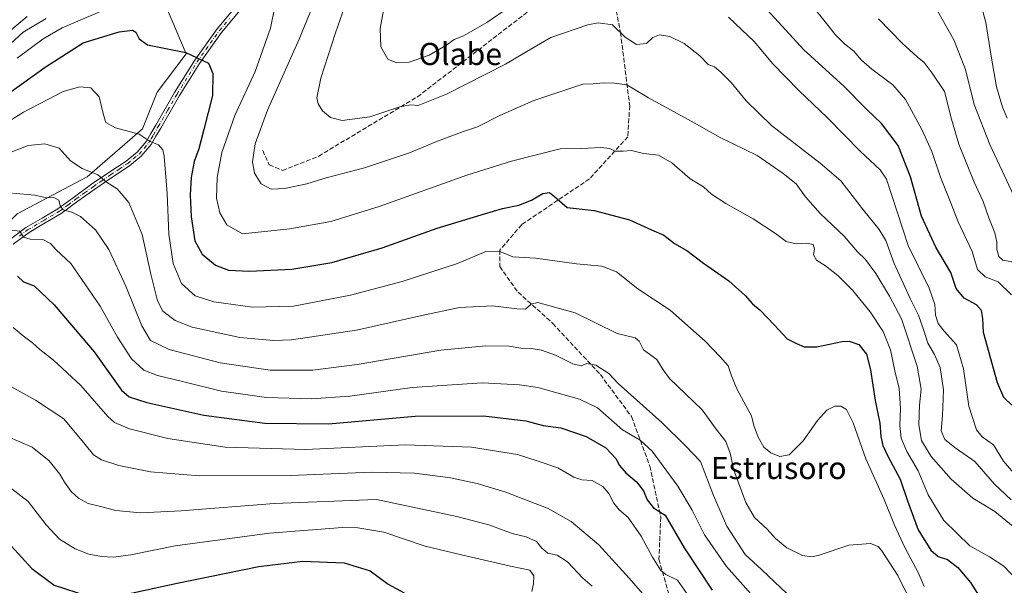
# Model space of a CAD drawing. Units: metres. Extents: x 583346 to 586800, y 4747444 to 4749800.
# Drawn here: x 584049 to 584405, y 4749423 to 4749627 of the extents above; entities that cross this region are included whole.
import ezdxf
from ezdxf.enums import TextEntityAlignment as Align

# ---------------------------------------------------------------- set-up
doc = ezdxf.new("R2010")
doc.units = ezdxf.units.M
doc.header["$MEASUREMENT"] = 0
doc.linetypes.add('DGN Style 3', pattern=[2.307223458686699, 1.648016756204785, -0.6592067024819142])
doc.linetypes.add('DGN Style 4', pattern=[2.6384748266838614, 1.318413404963828, -0.6592067024819142, 0.001648016756204785, -0.6592067024819142])
for name, color, linetype, lineweight in [('Arbolado forestal CxS', 92, 'Continuous', 0), ('Camino Cxs', 7, 'Continuous', 0), ('Camino eje', 30, 'DGN Style 4', 13), ('Curva de nivel maestra', 30, 'Continuous', 30), ('Curva de nivel normal', 30, 'Continuous', 0), ('Senda', 7, 'DGN Style 3', 0), ('Texto cartográfico', 7, 'Continuous', 0)]:
    doc.layers.add(name, color=color, linetype=linetype, lineweight=lineweight)
doc.styles.add('Style-Arial', font='txt')

# ---------------------------------------------------------------- blocks, each defined once
blk = doc.blocks.new('*U4')
at = {"layer": 'Arbolado forestal CxS', "color": 92, "linetype": 'Continuous', "lineweight": 0}
blk.add_polyline3d([(583816.1764000002, 4749763.3442, 812.8873000000021), (584296.8278000001, 4749769.282500001, 843.1149000000006), (584283.1407000005, 4749752.9713, 844.2556999999942), (584257.7953000005, 4749743.6373, 846.1128999999928), (584237.9807000002, 4749745.662900001, 851.106899999999), (584229.2265, 4749747.3145, 853.0947000000016), (584225.1031, 4749748.092499999, 853.467499999999), (584220.4426999995, 4749748.9715, 853.6324000000022), (584187.0922999998, 4749714.303500001, 855.0215999999928), (584169.7494999999, 4749710.3037, 853.6009999999952), (584157.7440999999, 4749678.301300001, 861.9584999999934), (584132.3960999995, 4749650.3005, 868.0905000000058), (584109.7182999998, 4749648.966700001, 864.8076000000001), (584099.0465000002, 4749639.6325, 866.7544000000053), (584109.4759000001, 4749614.8739, 874.6839000000037), (584099.0456999998, 4749600.9647, 876.8150000000023), (584093.7099000001, 4749587.629899999, 879.3047999999982), (584073.6990999999, 4749570.2963, 885.5080000000017), (584048.3531, 4749556.962099999, 891.8307999999961)], dxfattribs=at)
blk = doc.blocks.new('*U10')
at = {"layer": 'Camino Cxs', "color": 7, "linetype": 'Continuous', "lineweight": 0}
for points in [[(584129.6901000004, 4749631.3101, 873.6637000000047), (584122.3201000001, 4749622.590100001, 878.3387999999978), (584114.3400999998, 4749611.350099999, 882.8386000000029), (584107.0900999998, 4749599.710100001, 881.2514999999986), (584103.6901000004, 4749593.850099999, 883.2590999999958), (584100.3000999996, 4749587.970100001, 887.8169999999956), (584098.5701000001, 4749584.9801, 887.8332999999985), (584096.8000999996, 4749581.9901, 887.2609999999986), (584093.2600999996, 4749577.770099999, 885.6515000000073), (584088.9700999996, 4749574.360099999, 887.5736000000034), (584082.6700999998, 4749570.130100001, 889.9087000000001), (584076.4101, 4749565.9101, 890.7529000000068), (584070.3400999998, 4749561.470100001, 894.3402999999963), (584064.2600999996, 4749557.040100001, 899.4259000000021), (584058.5000999998, 4749553.630100001, 901.1361999999936), (584052.7200999996, 4749550.2401, 901.138300000006), (584046.9301000005, 4749545.9101, 905.7541000000057)], [(584045.6401000004, 4749547.530099999, 905.0074000000022), (584051.5701000001, 4749551.970100001, 900.6233999999969), (584057.4501, 4749555.420100001, 901.5997000000062), (584063.1201, 4749558.780099999, 899.7954000000027), (584069.1201, 4749563.140100001, 894.5362000000023), (584075.2200999996, 4749567.610099999, 891.362500000003), (584081.5201000003, 4749571.850099999, 890.5371000000014), (584087.7500999998, 4749576.040100001, 888.1049000000058), (584091.8101000004, 4749579.2601, 886.7621000000073), (584095.1001000004, 4749583.190099999, 888.4179000000004), (584096.7801000001, 4749586.020099999, 889.1410000000034), (584098.5000999998, 4749589.0001, 888.1380999999965), (584101.8901000004, 4749594.880100001, 883.3592000000064), (584105.3101000004, 4749600.780099999, 882.0764999999956), (584112.6101000002, 4749612.5001, 884.8368000000047), (584120.6801000005, 4749623.860099999, 878.3338999999978), (584128.1201, 4749632.6501, 874.8122000000004)]]:
    blk.add_polyline3d(points, dxfattribs=at)

msp = doc.modelspace()

# ---------------------------------------------------------------- linework, layer by layer
at = {"layer": 'Arbolado forestal CxS', "color": 92, "linetype": 'Continuous', "lineweight": 0}
for points in [[(584048.3531, 4749556.962099999, 891.8307999999961), (584073.6990999999, 4749570.2963, 885.5080000000017), (584093.7099000001, 4749587.629899999, 879.3047999999982), (584099.0456999998, 4749600.9647, 876.8150000000023), (584109.4759000001, 4749614.8739, 874.6839000000037), (584099.0465000002, 4749639.6325, 866.7544000000053), (584109.7182999998, 4749648.966700001, 864.8076000000001), (584132.3960999995, 4749650.3005, 868.0905000000058), (584157.7440999999, 4749678.301300001, 861.9584999999934), (584169.7494999999, 4749710.3037, 853.6009999999952), (584187.0922999998, 4749714.303500001, 855.0215999999928), (584220.4426999995, 4749748.9715, 853.6324000000022), (584225.1031, 4749748.092499999, 853.467499999999), (584229.2265, 4749747.3145, 853.0947000000016), (584237.9807000002, 4749745.662900001, 851.106899999999), (584257.7953000005, 4749743.6373, 846.1128999999928), (584283.1407000005, 4749752.9713, 844.2556999999942), (584296.8278000001, 4749769.282500001, 843.1149000000006), (584359.9466000004, 4749770.0623, 824.9968999999984), (584351.7090999996, 4749759.636499999, 828.169399999999), (584362.3805, 4749743.635500001, 826.3350000000065), (584385.2884999998, 4749703.505700001, 824.3607000000048), (584412.9600999998, 4749675.929500001, 820.122000000003)], [(584296.8278999999, 4749769.282600001, 843.1149000000006), (584283.1407000005, 4749752.9713, 844.2556999999942), (584257.7953000005, 4749743.6373, 846.1128999999928), (584237.9807000002, 4749745.662900001, 851.106899999999), (584229.2265, 4749747.3145, 853.0947000000016), (584225.1031, 4749748.092499999, 853.467499999999), (584220.4426999995, 4749748.9715, 853.6324000000022), (584187.0922999998, 4749714.303500001, 855.0215999999928), (584169.7494999999, 4749710.3037, 853.6009999999952), (584157.7440999999, 4749678.301300001, 861.9584999999934), (584132.3960999995, 4749650.3005, 868.0905000000058), (584109.7182999998, 4749648.966700001, 864.8076000000001), (584099.0465000002, 4749639.6325, 866.7544000000053), (584109.4759000001, 4749614.8739, 874.6839000000037), (584099.0456999998, 4749600.9647, 876.8150000000023), (584093.7099000001, 4749587.629899999, 879.3047999999982), (584073.6990999999, 4749570.2963, 885.5080000000017), (584048.3531, 4749556.962099999, 891.8307999999961), (584024.3406999996, 4749532.960899999, 900.4248999999982), (583994.9921000004, 4749500.9597, 906.0108999999939), (583985.6535, 4749479.6251, 910.4038), (583969.6445000004, 4749450.290100001, 916.8291000000027), (583954.9704999998, 4749440.956300001, 921.0054999999993), (583931.7188999997, 4749431.836100001, 926.7771999999969)]]:
    msp.add_polyline3d(points, dxfattribs=at)
at = {"layer": 'Camino Cxs', "color": 7, "linetype": 'Continuous', "lineweight": 0}
for points in [[(584045.6401000004, 4749547.530099999, 905.0074000000022), (584051.5701000001, 4749551.970100001, 900.6233999999969), (584057.4501, 4749555.420100001, 901.5997000000062), (584063.1201, 4749558.780099999, 899.7954000000027), (584069.1201, 4749563.140100001, 894.5362000000023), (584075.2200999996, 4749567.610099999, 891.362500000003), (584081.5201000003, 4749571.850099999, 890.5371000000014), (584087.7500999998, 4749576.040100001, 888.1049000000058), (584091.8101000004, 4749579.2601, 886.7621000000073), (584095.1001000004, 4749583.190099999, 888.4179000000004), (584096.7801000001, 4749586.020099999, 889.1410000000034), (584098.5000999998, 4749589.0001, 888.1380999999965), (584101.8901000004, 4749594.880100001, 883.3592000000064), (584105.3101000004, 4749600.780099999, 882.0764999999956), (584112.6101000002, 4749612.5001, 884.8368000000047), (584120.6801000005, 4749623.860099999, 878.3338999999978), (584128.1201, 4749632.6501, 874.8122000000004)], [(584129.6901000004, 4749631.3101, 873.6637000000047), (584122.3201000001, 4749622.590100001, 878.3387999999978), (584114.3400999998, 4749611.350099999, 882.8386000000029), (584107.0900999998, 4749599.710100001, 881.2514999999986), (584103.6901000004, 4749593.850099999, 883.2590999999958), (584100.3000999996, 4749587.970100001, 887.8169999999956), (584098.5701000001, 4749584.9801, 887.8332999999985), (584096.8000999996, 4749581.9901, 887.2609999999986), (584093.2600999996, 4749577.770099999, 885.6515000000073), (584088.9700999996, 4749574.360099999, 887.5736000000034), (584082.6700999998, 4749570.130100001, 889.9087000000001), (584076.4101, 4749565.9101, 890.7529000000068), (584070.3400999998, 4749561.470100001, 894.3402999999963), (584064.2600999996, 4749557.040100001, 899.4259000000021), (584058.5000999998, 4749553.630100001, 901.1361999999936), (584052.7200999996, 4749550.2401, 901.138300000006), (584046.9301000005, 4749545.9101, 905.7541000000057)]]:
    msp.add_polyline3d(points, dxfattribs=at)
at = {"layer": 'Camino eje', "color": 30, "linetype": 'DGN Style 4', "lineweight": 13}
msp.add_polyline3d([(584049.1801000005, 4749548.8851, 903.2189000000071), (584052.1451000003, 4749551.1051, 900.7477999999975), (584057.9751000004, 4749554.5251, 901.3248000000023), (584063.6901000004, 4749557.9101, 899.5690000000033), (584066.7301000003, 4749560.1251, 896.8092000000034), (584069.7301000003, 4749562.3051, 894.2887999999948), (584072.7651000004, 4749564.5251, 893.0412000000069), (584075.8151000004, 4749566.7601, 890.9841000000015), (584078.9650999998, 4749568.880100001, 890.1710000000021), (584082.0950999996, 4749570.9901, 890.1757999999973), (584085.2100999998, 4749573.085100001, 888.959600000002), (584088.3601000002, 4749575.200099999, 887.7497000000004), (584090.3901000004, 4749576.8101, 886.689400000003), (584092.5351, 4749578.515100001, 885.8567000000039), (584094.3051000005, 4749580.6251, 887.5057999999991), (584095.9501, 4749582.590100001, 887.6505999999937), (584096.8350999998, 4749584.085100001, 888.057799999995), (584097.6750999996, 4749585.5001, 888.3589000000065), (584099.4001000002, 4749588.485099999, 887.9695999999967), (584102.7901, 4749594.3651, 883.25), (584106.2001, 4749600.245100001, 881.6345000000002), (584113.4751000004, 4749611.925100001, 883.8521000000038), (584121.5000999998, 4749623.225099999, 878.3252999999969), (584125.2200999996, 4749627.620100001, 875.5096999999952)], dxfattribs=at)
at = {"layer": 'Curva de nivel maestra', "color": 30, "linetype": 'Continuous', "lineweight": 30, "flags": 128}
for points, elevation in [([(584408.1200000001, 4749487.6801), (584405.1799999997, 4749490.450099999), (584402.8799999999, 4749495.8201), (584397.8399999999, 4749514.050100001), (584397.5999999996, 4749519.100099999), (584397.1299999999, 4749522.0001), (584395.2599999999, 4749523.9901), (584390.7999999998, 4749526.4901), (584387.9900000002, 4749529.870100001), (584386.0800000001, 4749535.700099999), (584380.5999999996, 4749544.890100001), (584375.4400000004, 4749556.0601), (584371.4000000004, 4749570.370100001), (584367.0199999996, 4749581.710100001), (584361.0099999999, 4749589.640100001), (584355.6500000004, 4749594.720100001), (584347.3600000005, 4749603.110099999), (584332.8799999999, 4749616.270099999), (584319.7699999996, 4749630.600099999)], 850), ([(584026.3600000005, 4749587.020099999), (584058.4900000002, 4749609.9801), (584072.2800000003, 4749618.840100001), (584085.3200000003, 4749622.800100001), (584090.0599999996, 4749623.4001), (584091.2599999999, 4749622.630100001), (584092.4500000002, 4749620.270099999), (584095.5700000003, 4749618.0601), (584103.3200000003, 4749616.4801), (584109.3300000001, 4749615.3201), (584117.5599999996, 4749611.390100001), (584119.1299999999, 4749607.6501), (584119.04, 4749599.690099999), (584115.8799999999, 4749587.470100001), (584114.04, 4749580.470100001), (584112.4400000004, 4749575.8101), (584111.3099999996, 4749570.140100001), (584110.9500000002, 4749563.8101), (584111.2699999996, 4749555.8101), (584112.6799999997, 4749547.190099999), (584115.2400000002, 4749542.290100001), (584120.0800000001, 4749538.3301), (584124.8600000005, 4749536.600099999), (584132.4500000002, 4749536.190099999), (584147.7699999996, 4749536.9101), (584162.1399999997, 4749539.3201), (584180.4100000003, 4749544.630100001), (584200.3099999996, 4749551.800100001), (584217.4400000004, 4749556.9801), (584223.8499999996, 4749558.9101), (584229.7800000003, 4749560.100099999), (584234.4199999999, 4749561.940099999), (584238.54, 4749564.300100001), (584240.8600000005, 4749564.690099999), (584242.7100000001, 4749563.210100001), (584247.2599999999, 4749559.220100001), (584257.0800000001, 4749558.100099999), (584269.7699999996, 4749554.8201), (584277.7599999999, 4749551.200099999), (584282.2699999996, 4749549.2301), (584286.1399999997, 4749546.2401), (584290.5199999996, 4749543.6801), (584296.5800000001, 4749539.0801), (584305.7800000003, 4749532.7501), (584311.7100000001, 4749527.440099999), (584314.3099999996, 4749524.440099999), (584317.0300000003, 4749522.1501), (584322.3200000003, 4749516.640100001), (584326.8700000001, 4749511.710100001), (584330.2199999997, 4749510.0601), (584332.9699999997, 4749508.8101), (584337.6100000005, 4749508.780099999), (584346.7599999999, 4749510.780099999), (584349.2800000003, 4749510.860099999), (584352.7699999996, 4749509.7301), (584355.5899999999, 4749506.1501), (584357.0199999996, 4749500.520099999), (584358.6399999997, 4749489.380100001), (584360.4000000004, 4749481.200099999), (584360.7599999999, 4749476.4101), (584361.4199999999, 4749473.1801), (584363.3200000003, 4749469.020099999), (584367.7000000002, 4749460.920100001), (584370.3099999996, 4749453.120100001), (584374.2000000002, 4749442.590100001), (584378.8200000003, 4749435.220100001), (584381.4299999997, 4749432.9901), (584384.7999999998, 4749431.860099999), (584388.5999999996, 4749429.020099999), (584393.1200000001, 4749423.540100001), (584396.2400000002, 4749418.6801)], 875), ([(584048.5199999996, 4749534.340100001), (584050.6900000004, 4749532.4001), (584054.4900000002, 4749530.870100001), (584061.79, 4749524.050100001), (584076.2800000003, 4749506.9901), (584082.4400000004, 4749498.220100001), (584086.0700000003, 4749493.1801), (584088.8799999999, 4749490.780099999), (584095.3200000003, 4749488.710100001), (584115.8799999999, 4749484.090100001), (584137.9800000004, 4749481.220100001), (584160.9800000004, 4749481.0001), (584192.3099999996, 4749483.720100001), (584216.9800000004, 4749483.860099999), (584232.3099999996, 4749482.0001), (584238.6399999997, 4749480.4101), (584245.0499999998, 4749479.470100001), (584254.2000000002, 4749476.440099999), (584261.2400000002, 4749472.2301), (584264.8600000005, 4749468.440099999), (584266.1900000004, 4749465.860099999), (584268.5599999996, 4749463.2501), (584272.4100000003, 4749460.0101), (584274.8399999999, 4749456.6801), (584276.1799999997, 4749453.450099999), (584278.4900000002, 4749450.590100001), (584282.7599999999, 4749447.880100001), (584289.5700000003, 4749436.130100001), (584299.7599999999, 4749420.8201)], 900), ([(584046.2000000002, 4749436.790100001), (584053.6299999999, 4749428.6501), (584061.79, 4749422.600099999), (584073.7000000002, 4749418.7601)], 925), ([(584085.79, 4749418.840100001), (584106.1900000004, 4749423.370100001), (584135.7800000003, 4749429.3301), (584151.6399999997, 4749431.340100001), (584166.6500000004, 4749430.7401), (584176.0800000001, 4749427.7601), (584182.5199999996, 4749423.020099999), (584188.3600000005, 4749419.860099999)], 925)]:
    msp.add_lwpolyline(points, dxfattribs=dict(at, elevation=elevation))
at = {"layer": 'Curva de nivel normal', "color": 30, "linetype": 'Continuous', "lineweight": 0, "flags": 128}
for points, elevation in [([(584341.7345000004, 4749769.837300001), (584342.6399999997, 4749765.27), (584343.7000000002, 4749761.199999999), (584344.4299999997, 4749756.57), (584346.3600000005, 4749754), (584348.3899999997, 4749751.850000001), (584350.5, 4749748.92), (584353.0800000001, 4749738.279999999), (584359.2999999998, 4749721.41), (584363.29, 4749709.119999999), (584366.0899999999, 4749702.42), (584368.7800000003, 4749697.279999999), (584373.1699999999, 4749687.34), (584380.7800000003, 4749673.619999999), (584385.8600000005, 4749662.029999999), (584388.75, 4749657.390000001), (584391.9800000004, 4749651.02), (584393.8600000005, 4749644.83), (584395.0300000003, 4749639.539999999), (584398.6900000004, 4749626.180000001), (584400.5899999999, 4749613.99), (584402.5899999999, 4749602.890000001), (584404.6799999997, 4749595.470000001), (584406.3600000005, 4749591.529999999)], 830), ([(584184.4199999999, 4749650.16), (584179.7100000001, 4749624.02), (584179.9199999999, 4749617.289999999), (584182.4299999997, 4749612.930000001), (584185.6799999997, 4749611.51), (584190.1799999997, 4749611.800000001), (584197.3300000001, 4749614.34), (584203.4000000004, 4749617.84), (584206.3899999997, 4749620.039999999), (584209.7400000002, 4749621.33), (584218.2100000001, 4749626.17), (584250.5999999996, 4749648.430000001)], 855), ([(584048.3300000001, 4749613.27), (584057.7599999999, 4749620.289999999), (584064.6600000003, 4749624.279999999), (584088.9900000002, 4749634.680000001)], 870), ([(584141.5199999996, 4749631.810000001), (584139.9500000002, 4749624.140000001), (584134.4800000004, 4749608.470000001), (584127.0899999999, 4749592.470000001), (584122.4100000003, 4749579.140000001), (584120.6900000004, 4749570.119999999), (584120.4400000004, 4749562.57), (584121.7100000001, 4749557.25), (584124.1600000003, 4749552.99), (584129.9299999997, 4749549.76), (584147.0300000003, 4749551.49), (584161.8700000001, 4749554.180000001), (584179.2800000003, 4749559.59), (584211.0599999996, 4749570.880000001), (584227.1200000001, 4749576.050000001), (584244.7999999998, 4749580.470000001), (584252.4400000004, 4749580.560000001), (584259.4400000004, 4749580.949999999), (584262.6900000004, 4749580.57), (584264.6399999997, 4749579.65), (584267.5599999996, 4749579.640000001), (584270.5999999996, 4749579.9), (584274.9400000004, 4749578.800000001), (584280.3600000005, 4749578.189999999), (584285.1900000004, 4749575.439999999), (584291.79, 4749569.65), (584296.5599999996, 4749566.67), (584299.5, 4749564.09), (584304.6200000001, 4749560.640000001), (584314.5999999996, 4749555.100000001), (584322.5800000001, 4749549.82), (584326.4500000002, 4749546.92), (584330.0800000001, 4749546.060000001), (584333.9600000001, 4749546.380000001), (584336.2599999999, 4749545.880000001), (584336.75, 4749544.140000001), (584336.4199999999, 4749542.140000001), (584337.4500000002, 4749540.180000001), (584340.6799999997, 4749538.07), (584345.1399999997, 4749534.640000001), (584350.4800000004, 4749529.32), (584356.8799999999, 4749521.460000001), (584361.5599999996, 4749514.32), (584364.1600000003, 4749507.74), (584365.8200000003, 4749500.140000001), (584367.3200000003, 4749493.730000001), (584367.8899999997, 4749486.480000001), (584367.5499999998, 4749480.4), (584368.0499999998, 4749475.730000001), (584370.1500000004, 4749470.970000001), (584374.1699999999, 4749463.91), (584377.8499999996, 4749455.34), (584383.54, 4749446.060000001), (584392.8499999996, 4749436.859999999), (584400.0599999996, 4749432.91), (584405.1699999999, 4749429.480000001), (584410.1799999997, 4749424.279999999)], 870), ([(584156.1200000001, 4749634.289999999), (584150.3899999997, 4749620.140000001), (584138.8799999999, 4749594.470000001), (584134.5, 4749582.289999999), (584133.5199999996, 4749575.689999999), (584134.2599999999, 4749571.619999999), (584136.5899999999, 4749567.77), (584140.2599999999, 4749565.91), (584145.0499999998, 4749566.119999999), (584153.0999999996, 4749567.850000001), (584160.0999999996, 4749569.939999999), (584173.9600000001, 4749573.600000001), (584190.25, 4749578.980000001), (584199.75, 4749582.949999999), (584209.0899999999, 4749586.439999999), (584214.8899999997, 4749588.449999999), (584222.9500000002, 4749592.51), (584235.2199999997, 4749597.92), (584252.9800000004, 4749603.82), (584256.6399999997, 4749603.939999999), (584260.3099999996, 4749604.34), (584264.3700000001, 4749604.16), (584268.9000000004, 4749603.640000001), (584276.7100000001, 4749598.890000001), (584292.0999999996, 4749590.439999999), (584302.5999999996, 4749584.52), (584315.9800000004, 4749578.02), (584325.4500000002, 4749571.560000001), (584330.1399999997, 4749567.84), (584333.5300000003, 4749563.060000001), (584338.8399999999, 4749557.01), (584347.4100000003, 4749548.91), (584352.3399999999, 4749543.180000001), (584355.2100000001, 4749540.380000001), (584358.9000000004, 4749535.41), (584363.7999999998, 4749527.109999999), (584368.2000000002, 4749518.91), (584373.8399999999, 4749501.82), (584375.3399999999, 4749493.460000001), (584374.75, 4749487.699999999), (584374.5, 4749480.630000001), (584375.4800000004, 4749475), (584378.8899999997, 4749469.130000001), (584386.1799999997, 4749460.92), (584394.0300000003, 4749454.119999999), (584401.9500000002, 4749449.199999999), (584408.5199999996, 4749443.880000001)], 865), ([(584166.8600000005, 4749632.01), (584163.4699999997, 4749622.439999999), (584158.2599999999, 4749605.960000001), (584156.7800000003, 4749598.939999999), (584157.1799999997, 4749596.680000001), (584158.7599999999, 4749594.25), (584161.6399999997, 4749591.800000001), (584165.8700000001, 4749590.699999999), (584175.8799999999, 4749592.039999999), (584186.7599999999, 4749595.600000001), (584190.5999999996, 4749596.34), (584193.3899999997, 4749596.16), (584203.7000000002, 4749600.180000001), (584224.9900000002, 4749611.029999999), (584235.4000000004, 4749617.230000001), (584241.3399999999, 4749620.77), (584254.7400000002, 4749625.33), (584258.5099999999, 4749625.99), (584263.6900000004, 4749625.25), (584268.3200000003, 4749620.810000001), (584272.3099999996, 4749618.180000001), (584275.9800000004, 4749618.560000001), (584278.3099999996, 4749620.77), (584280.6399999997, 4749621.67), (584284.4699999997, 4749621.119999999), (584289.54, 4749618.59), (584295.2100000001, 4749614.08), (584298.3200000003, 4749610.980000001), (584300.6200000001, 4749610.16), (584302.8200000003, 4749608.16), (584306.6100000005, 4749604.460000001), (584312.0599999996, 4749597.84), (584321.2400000002, 4749588.92), (584338.7599999999, 4749575.25), (584346.29, 4749568.850000001), (584354.4400000004, 4749558.279999999), (584360.1500000004, 4749551.32), (584362.4800000004, 4749547.289999999), (584365.5199999996, 4749539.02), (584371.2999999998, 4749526.26), (584374.3300000001, 4749520.26), (584376.2999999998, 4749514.75), (584377.6699999999, 4749510.180000001), (584380.0700000003, 4749506.08), (584382.1299999999, 4749501.310000001), (584383.4400000004, 4749493.289999999), (584383.04, 4749483.92), (584382.5, 4749478.470000001), (584383.8899999997, 4749475.26), (584387.9400000004, 4749472.08), (584394.7000000002, 4749467.4), (584401.8399999999, 4749459.140000001), (584407.8799999999, 4749453.529999999)], 860), ([(584336.1100000005, 4749631.960000001), (584341.0999999996, 4749625.77), (584344.1900000004, 4749621.810000001), (584347.5800000001, 4749618.42), (584350.9400000004, 4749615.810000001), (584353.7599999999, 4749612.470000001), (584357.4100000003, 4749609.24), (584365, 4749603.550000001), (584369.6200000001, 4749598.24), (584375.5899999999, 4749587.470000001), (584379.1100000005, 4749579.470000001), (584382.3499999996, 4749570.180000001), (584385.9699999997, 4749561.17), (584388.6399999997, 4749554.060000001), (584393.7000000002, 4749543.359999999), (584395.6699999999, 4749536.779999999), (584398.4800000004, 4749534.16), (584403.1299999999, 4749532.300000001), (584407.9299999997, 4749527.609999999)], 845), ([(584379.2199999997, 4749633.949999999), (584387.0800000001, 4749619.84), (584391.2999999998, 4749609.140000001), (584394.5, 4749596.51), (584400.0899999999, 4749581.960000001), (584409.6900000004, 4749561.619999999)], 835), ([(584038.3399999999, 4749617.029999999), (584051.9600000001, 4749628.310000001)], 860), ([(584043.1100000005, 4749615.800000001), (584050.5599999996, 4749622.680000001), (584058.8399999999, 4749627.609999999)], 865), ([(584305.6900000004, 4749628.039999999), (584314.9900000002, 4749619.130000001), (584321.5199999996, 4749611.33), (584331.04, 4749601.52), (584341.4699999997, 4749591.640000001), (584353.2599999999, 4749579.58), (584360.4199999999, 4749572.859999999), (584362.79, 4749569.449999999), (584370.6600000003, 4749545.5), (584378.1699999999, 4749530.02), (584380.2599999999, 4749524.109999999), (584380.4299999997, 4749520.279999999), (584381.4500000002, 4749517.300000001), (584383.6799999997, 4749514.480000001), (584388.04, 4749509.600000001), (584390.6500000004, 4749500.82), (584392.54, 4749487.390000001), (584395.29, 4749478.82), (584397.3600000005, 4749476.289999999), (584401.5, 4749473.34), (584405.0800000001, 4749467.5), (584409.5099999999, 4749462.300000001)], 855), ([(584359.8200000003, 4749627.51), (584368.4900000002, 4749618.65), (584373.8600000005, 4749613.76), (584376.4199999999, 4749611.680000001), (584379.3399999999, 4749607.82), (584383.7400000002, 4749601.15), (584386.2400000002, 4749591.140000001), (584388.9000000004, 4749582.140000001), (584394.4199999999, 4749568.390000001), (584397.6699999999, 4749561.359999999), (584399.7599999999, 4749555.51), (584401.9400000004, 4749550.09), (584402.6799999997, 4749546.74), (584402.6799999997, 4749544.08), (584403.3799999999, 4749541.51), (584404.8099999996, 4749540.199999999), (584408.1299999999, 4749539.59)], 840), ([(584024.5599999996, 4749577.470000001), (584050.6299999999, 4749593.77), (584064.9600000001, 4749601.180000001), (584071.0800000001, 4749602.9), (584075, 4749602.480000001), (584078.0599999996, 4749599.220000001), (584079.5800000001, 4749592.730000001), (584080.4900000002, 4749589.980000001), (584083.8899999997, 4749588.050000001), (584092.4800000004, 4749585.720000001), (584096.5199999996, 4749583.09), (584099.5300000003, 4749581.890000001), (584101.0300000003, 4749580.109999999), (584101.5800000001, 4749577.810000001), (584102.6399999997, 4749564.24), (584103.1799999997, 4749549.59), (584104.7699999996, 4749538.92), (584107.8700000001, 4749531.699999999), (584112.7699999996, 4749527.26), (584119.5300000003, 4749525.140000001), (584133.5099999999, 4749523.220000001), (584148.3099999996, 4749523.539999999), (584168.9800000004, 4749527.51), (584187.6399999997, 4749532.430000001), (584207.6399999997, 4749538.930000001), (584217.8600000005, 4749543.26), (584223.3200000003, 4749543.15), (584227.5899999999, 4749541.42), (584235.7800000003, 4749540.939999999), (584250.6500000004, 4749538.83), (584259.7999999998, 4749538.01), (584265.1799999997, 4749535.939999999), (584272.8099999996, 4749529.850000001), (584284.4800000004, 4749522.15), (584297.1699999999, 4749510.84), (584302.5999999996, 4749505.17), (584305.5099999999, 4749501.930000001), (584306.7300000004, 4749498.300000001), (584308.6799999997, 4749493.58), (584311.9600000001, 4749487.369999999), (584313.9699999997, 4749483.92), (584314.7999999998, 4749480.310000001), (584316.3499999996, 4749476.119999999), (584318.3600000005, 4749472.52), (584320.9199999999, 4749470.539999999), (584324.1699999999, 4749469.109999999), (584327.5199999996, 4749469.76), (584332.6100000005, 4749474.77), (584337.8099999996, 4749482.119999999), (584341.1500000004, 4749485.890000001), (584344.0999999996, 4749487.359999999), (584346.2999999998, 4749487.359999999), (584348.2999999998, 4749486.140000001), (584350.7000000002, 4749481.32), (584355.3099999996, 4749468.26), (584361.8799999999, 4749453.550000001), (584365.6500000004, 4749444.26), (584369.4299999997, 4749436.26), (584374.2800000003, 4749427.230000001), (584376.3600000005, 4749422.07)], 880), ([(584042.0700000003, 4749577.619999999), (584052.3099999996, 4749581.699999999), (584058.4400000004, 4749582.230000001), (584063.5300000003, 4749580.689999999), (584067.6200000001, 4749576.100000001), (584071.9400000004, 4749573.279999999), (584077.5099999999, 4749571.060000001), (584080.7199999997, 4749568.390000001), (584084.54, 4749566.029999999), (584088.8200000003, 4749561.039999999), (584093.54, 4749549.52), (584096.7300000004, 4749535.140000001), (584099.1100000005, 4749525.480000001), (584101.1100000005, 4749521.76), (584105.4900000002, 4749518.32), (584111.7300000004, 4749515.9), (584128.9400000004, 4749512.199999999), (584141.1100000005, 4749511.17), (584147.5800000001, 4749511.390000001), (584171.1500000004, 4749514.850000001), (584194.6900000004, 4749520.130000001), (584208.3099999996, 4749523.100000001), (584220.3899999997, 4749523.640000001), (584229.04, 4749522.59), (584232.2199999997, 4749522.449999999), (584234.29, 4749524.220000001), (584236.6399999997, 4749524.859999999), (584240.9800000004, 4749523.710000001), (584250.2300000004, 4749521.119999999), (584265.3600000005, 4749513.66), (584271.9299999997, 4749512.100000001), (584273.3399999999, 4749510.84), (584274.9000000004, 4749507.74), (584279.6600000003, 4749504.220000001), (584281.9800000004, 4749500.52), (584284.3399999999, 4749497.350000001), (584290.1600000003, 4749491.699999999), (584296.1600000003, 4749486.060000001), (584301.1699999999, 4749479.029999999), (584304.6500000004, 4749474.630000001), (584306.2400000002, 4749470.359999999), (584307.5899999999, 4749464.220000001), (584311.8799999999, 4749452.550000001), (584315.0199999996, 4749447.140000001), (584319.6399999997, 4749442.84), (584322.6399999997, 4749439.439999999), (584326.7400000002, 4749436.140000001), (584332.4299999997, 4749433.289999999), (584335.7000000002, 4749432.810000001), (584338.0700000003, 4749433.359999999), (584349.1799999997, 4749437.060000001), (584357.04, 4749437.67), (584359.7199999997, 4749436.619999999), (584361.1200000001, 4749435.08), (584366.8399999999, 4749426.140000001), (584371.1600000003, 4749417.350000001)], 885), ([(584046.7400000002, 4749564.449999999), (584054.7599999999, 4749563.66), (584058.5599999996, 4749562.800000001), (584061.8799999999, 4749562.710000001), (584063.4800000004, 4749561.84), (584063.9000000004, 4749559.82), (584065.0099999999, 4749558.439999999), (584068.2000000002, 4749557.600000001), (584071.29, 4749555.99), (584076.7300000004, 4749551.189999999), (584081.5499999998, 4749544.029999999), (584087.6799999997, 4749530.83), (584093.4199999999, 4749516.390000001), (584096.6200000001, 4749511.08), (584103.3600000005, 4749507.9), (584121.7800000003, 4749503), (584139.8700000001, 4749500.390000001), (584155.2699999996, 4749500.380000001), (584171.3099999996, 4749502.470000001), (584201.6399999997, 4749507.619999999), (584217.8200000003, 4749509.180000001), (584226.3399999999, 4749509.039999999), (584230.4800000004, 4749508.34), (584234.2400000002, 4749508.189999999), (584238.0599999996, 4749507.59), (584243.0599999996, 4749505.859999999), (584249.3499999996, 4749502.630000001), (584252.3099999996, 4749501.930000001), (584254.4100000003, 4749502.76), (584257.7100000001, 4749502.140000001), (584262.3300000001, 4749499.16), (584265.7599999999, 4749495.600000001), (584281.54, 4749481.42), (584290.1900000004, 4749472.859999999), (584295.5300000003, 4749467.380000001), (584300.1799999997, 4749455.02), (584305.0599999996, 4749443.9), (584311.6100000005, 4749433.74), (584317.5999999996, 4749428.26), (584326.8799999999, 4749419.52)], 890), ([(584045.4400000004, 4749551.189999999), (584049.2999999998, 4749550.609999999), (584050.7199999997, 4749548.529999999), (584053.0499999998, 4749547.76), (584057.7000000002, 4749547.640000001), (584060.4199999999, 4749546.210000001), (584062.4400000004, 4749543.930000001), (584067.8300000001, 4749538.980000001), (584078.3700000001, 4749523.480000001), (584084.6799999997, 4749512.310000001), (584089.6699999999, 4749504.449999999), (584094.1900000004, 4749500.350000001), (584099.1399999997, 4749498.430000001), (584107.7000000002, 4749496.430000001), (584122.3099999996, 4749492.82), (584138.5800000001, 4749490.470000001), (584154.79, 4749490), (584168.6600000003, 4749491), (584191.2599999999, 4749494.140000001), (584216.5800000001, 4749495.75), (584229.9900000002, 4749495.140000001), (584236.7300000004, 4749494.07), (584251.6900000004, 4749489.9), (584258.3099999996, 4749486.710000001), (584267.3200000003, 4749478.800000001), (584273.6399999997, 4749475.07), (584278.0499999998, 4749471.109999999), (584287.2999999998, 4749458.4), (584292.5300000003, 4749449.699999999), (584296.9199999999, 4749440.76), (584304.8899999997, 4749429.4), (584321.6900000004, 4749410.529999999)], 895), ([(584046.9299999997, 4749515.789999999), (584050.5599999996, 4749512.850000001), (584053.9600000001, 4749510.24), (584056.5599999996, 4749507.9), (584061.5099999999, 4749504.050000001), (584071.4400000004, 4749494.779999999), (584081.1299999999, 4749483.630000001), (584083.5999999996, 4749481.49), (584088.9500000002, 4749479.109999999), (584102.8600000005, 4749475.689999999), (584123.5599999996, 4749472.539999999), (584152.6299999999, 4749471.680000001), (584188.7000000002, 4749473.34), (584212.6600000003, 4749472.5), (584229.3099999996, 4749469.82), (584236.4800000004, 4749467.550000001), (584243.8799999999, 4749465.109999999), (584249.6399999997, 4749461.730000001), (584252.6399999997, 4749460.74), (584256.3499999996, 4749460.430000001), (584260.1399999997, 4749458.289999999), (584262.3399999999, 4749455.810000001), (584264.1299999999, 4749452.300000001), (584266.1500000004, 4749449.890000001), (584269.3300000001, 4749447.140000001), (584274.0599999996, 4749440.34), (584278.1100000005, 4749432.720000001), (584281.0999999996, 4749427.960000001), (584283, 4749426.5), (584287.1799999997, 4749424.359999999), (584293.9400000004, 4749414.779999999)], 905), ([(584046.1200000001, 4749494.480000001), (584055.04, 4749489.529999999), (584065.2599999999, 4749482.76), (584072.9400000004, 4749473.439999999), (584075.9900000002, 4749469.789999999), (584078.8799999999, 4749467.9), (584085.1699999999, 4749465.84), (584096.6100000005, 4749463.600000001), (584114.2999999998, 4749462.16), (584147.2000000002, 4749462.33), (584176.5999999996, 4749463.439999999), (584192.0899999999, 4749463.140000001), (584205.1200000001, 4749461.480000001), (584214.7199999997, 4749459.439999999), (584225.1100000005, 4749456.279999999), (584232.2199999997, 4749453.49), (584240.2300000004, 4749450.49), (584248.7699999996, 4749445.699999999), (584258.7199999997, 4749437.180000001), (584269.6600000003, 4749425.15), (584276.8799999999, 4749416.82)], 910), ([(584044.8300000001, 4749476.430000001), (584053.7599999999, 4749472.58), (584060, 4749467.560000001), (584063.8700000001, 4749462.800000001), (584065.5, 4749459.84), (584067.8700000001, 4749456.480000001), (584070.5300000003, 4749454.08), (584074.04, 4749452.199999999), (584077.9800000004, 4749451.15), (584084.0800000001, 4749449.58), (584092.9400000004, 4749448.77), (584107.6399999997, 4749449.470000001), (584141.2699999996, 4749452.210000001), (584178.3099999996, 4749453.609999999), (584207.3700000001, 4749447.439999999), (584218.9800000004, 4749444.460000001), (584227.3399999999, 4749441.310000001), (584232.5099999999, 4749440.09), (584236.2300000004, 4749438.4), (584238.0999999996, 4749435.939999999), (584240.29, 4749434.130000001), (584243.6900000004, 4749433.470000001), (584247.4000000004, 4749431.08), (584252.9900000002, 4749425.180000001), (584256.3499999996, 4749422.289999999)], 915), ([(584045.9199999999, 4749457.810000001), (584052.3700000001, 4749452.880000001), (584058.8899999997, 4749444.390000001), (584063.7400000002, 4749439.24), (584069.2999999998, 4749435.720000001), (584074.3200000003, 4749433.880000001), (584078.9400000004, 4749433.039999999), (584083.0999999996, 4749432.76), (584089.4400000004, 4749433.600000001), (584105.4900000002, 4749436.800000001), (584139.6900000004, 4749441.430000001), (584165.9800000004, 4749443.49), (584171.6399999997, 4749443.390000001), (584180.9800000004, 4749441.779999999), (584195.9800000004, 4749436.689999999), (584211.0800000001, 4749433.16), (584226.7800000003, 4749429.52), (584233.7699999996, 4749428.09), (584235.25, 4749426.02), (584235.1600000003, 4749423.15), (584234.54, 4749420.32)], 920)]:
    msp.add_lwpolyline(points, dxfattribs=dict(at, elevation=elevation))
at = {"layer": 'Senda', "color": 7, "linetype": 'DGN Style 3', "lineweight": 0}
msp.add_polyline3d([(584137.1782999998, 4749579.8069, 877.5641000000032), (584139.5595000006, 4749574.647500001, 875.7976999999955), (584144.3219, 4749572.663100001, 874.0826999999991), (584157.4188999999, 4749577.8225, 875.967300000004), (584193.1376999998, 4749599.253699999, 872.9269000000058), (584239.9691000005, 4749635.3695, 863.4130000000005), (584265.9203000005, 4749654.243100001, 857.0996000000014), (584261.9515000005, 4749646.305500001, 858.5411000000023), (584266.5817, 4749622.493100001, 864.3312000000006), (584269.8891000003, 4749596.034700001, 873.1872000000004), (584269.2275, 4749584.789899999, 875.1585999999952), (584255.3369000005, 4749569.576300001, 879.0083000000013), (584230.8629000001, 4749553.0397, 884.9663), (584222.9254999999, 4749543.779300001, 886.4986000000064), (584222.9254999999, 4749537.826300001, 886.9713000000047), (584229.5401, 4749528.5657, 888.3019000000058), (584242.1076999997, 4749517.320900001, 892.0099999999949), (584259.3057000004, 4749498.800100001, 894.8892000000051), (584270.5504999999, 4749483.5865, 896.8931000000011), (584277.1651, 4749465.7271, 898.641699999993), (584281.1338999998, 4749447.206300001, 904.8374999999943), (584280.4725000003, 4749431.992699999, 916.5200999999943), (584286.4254999999, 4749410.8259, 913.4823000000034)], dxfattribs=at)

# ---------------------------------------------------------------- block references
at = {"layer": 'Arbolado forestal CxS', "color": 92, "linetype": 'Continuous', "lineweight": 0}
msp.add_blockref('*U4', (0, 0), dxfattribs=at)
at = {"layer": 'Camino Cxs', "color": 7, "linetype": 'Continuous', "lineweight": 0}
msp.add_blockref('*U10', (0, 0), dxfattribs=at)

# ---------------------------------------------------------------- texts
at = {"layer": 'Texto cartográfico', "color": 7, "linetype": 'Continuous', "lineweight": 0, "style": 'Style-Arial'}
for s, p in [('Olabe', (584208.6440365851, 4749614.76015)), ('Estrusoro', (584323.7792353658, 4749465.000150001))]:
    msp.add_text(s, height=8, dxfattribs=at).set_placement(p, align=Align.MIDDLE_CENTER)

doc.saveas('drawing.dxf')
